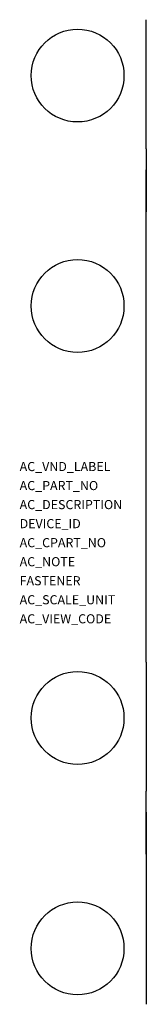
# Model space of a CAD drawing. Extents: x 0.4 to 5, y -34.6 to 1.2.
import ezdxf

# ---------------------------------------------------------------- set-up
doc = ezdxf.new("R2010")
doc.units = 0
doc.layers.get('0').update_dxf_attribs({"linetype": 'CONTINUOUS'})
doc.layers.add('ATTRIBUTES', color=7, linetype='CONTINUOUS')

msp = doc.modelspace()

# ---------------------------------------------------------------- linework, layer by layer
at = {"extrusion": (1, 0, 0)}
for p, q in [((5.004, 1.18, 34.29), (5.004, 1.18, 19.05)), ((5.004, -2.884, 19.05), (5.004, 1.18, 19.05)), ((5.004, -2.884, 34.29), (5.004, 1.18, 34.29)), ((5.004, -2.884, 34.29), (5.004, -2.884, 19.05)), ((5.004, -3.519, 24.13), (5.004, -2.884, 24.13)), ((5.004, -3.519, 25.654), (5.004, -2.884, 25.654)), ((5.004, -4.281, 23.368), (5.004, -4.281, 20.066)), ((5.004, -5.805, 23.368), (5.004, -5.805, 20.066)), ((5.004, -7.202, 19.304), (5.004, -6.567, 19.304)), ((5.004, -7.202, 17.78), (5.004, -6.567, 17.78)), ((5.004, -7.202, 27.94), (5.004, -7.202, 12.7)), ((5.004, -11.266, 12.7), (5.004, -7.202, 12.7)), ((5.004, -11.266, 27.94), (5.004, -7.202, 27.94)), ((5.004, -11.266, 27.94), (5.004, -11.266, 12.7)), ((5.004, -22.188, 17.78), (5.004, -11.266, 17.78)), ((5.004, -22.188, 19.304), (5.004, -11.266, 19.304)), ((5.004, -22.188, 27.94), (5.004, -22.188, 12.7)), ((5.004, -22.188, 12.7), (5.004, -26.252, 12.7)), ((5.004, -22.188, 27.94), (5.004, -26.252, 27.94)), ((5.004, -26.252, 27.94), (5.004, -26.252, 12.7)), ((5.004, -26.252, 17.78), (5.004, -26.887, 17.78)), ((5.004, -26.252, 19.304), (5.004, -26.887, 19.304)), ((5.004, -27.649, 23.368), (5.004, -27.649, 20.066)), ((5.004, -29.173, 23.368), (5.004, -29.173, 20.066)), ((5.004, -29.935, 24.13), (5.004, -30.57, 24.13)), ((5.004, -29.935, 25.654), (5.004, -30.57, 25.654)), ((5.004, -30.57, 19.05), (5.004, -34.634, 19.05)), ((5.004, -30.57, 34.29), (5.004, -30.57, 19.05)), ((5.004, -30.57, 34.29), (5.004, -34.634, 34.29)), ((5.004, -34.634, 34.29), (5.004, -34.634, 19.05))]:
    msp.add_line(p, q, dxfattribs=at)
for centre in [(2.502, -0.852, 41.427), (2.502, -9.234, 35.077), (2.502, -24.22, 35.077), (2.502, -32.602, 41.427)]:
    msp.add_circle(centre, 1.689)
for centre, radius, start, end in [((-3.519, 23.368, 5.004), 0.762, 90, 180), ((-3.519, 23.368, 5.004), 2.286, 90, 180), ((-6.567, 20.066, 5.004), 2.286, 270, 0), ((-6.567, 20.066, 5.004), 0.762, 270, 0), ((-26.887, 20.066, 5.004), 2.286, 180, 270), ((-26.887, 20.066, 5.004), 0.762, 180, 270), ((-29.935, 23.368, 5.004), 2.286, 0, 90), ((-29.935, 23.368, 5.004), 0.762, 0, 90)]:
    msp.add_arc(centre, radius, start, end, dxfattribs=at)

# ---------------------------------------------------------------- texts
at = {"layer": 'ATTRIBUTES', "flags": 1}
for tag, p, s, height in [('AC_VND_LABEL', (0.394, -15.24), 'SPRECHER+SCHUH', 0.33227), ('AC_PART_NO', (0.394, -15.932), 'V7-W3Q', 0.3323), ('AC_DESCRIPTION', (0.394, -16.624), '2.5mm2 QUAD TERM. BLOCK', 0.33227), ('DEVICE_ID', (0.394, -17.317), '', 0.332), ('AC_CPART_NO', (0.394, -18.009), '', 0.332), ('AC_NOTE', (0.394, -18.701), '', 0.332), ('FASTENER', (0.394, -19.393), '', 0.332), ('AC_SCALE_UNIT', (0.394, -20.085), 'MM', 0.3323), ('AC_VIEW_CODE', (0.394, -20.778), '0', 0.332)]:
    msp.add_attdef(tag, p, s, height=height, dxfattribs=at)

doc.saveas('drawing.dxf')
